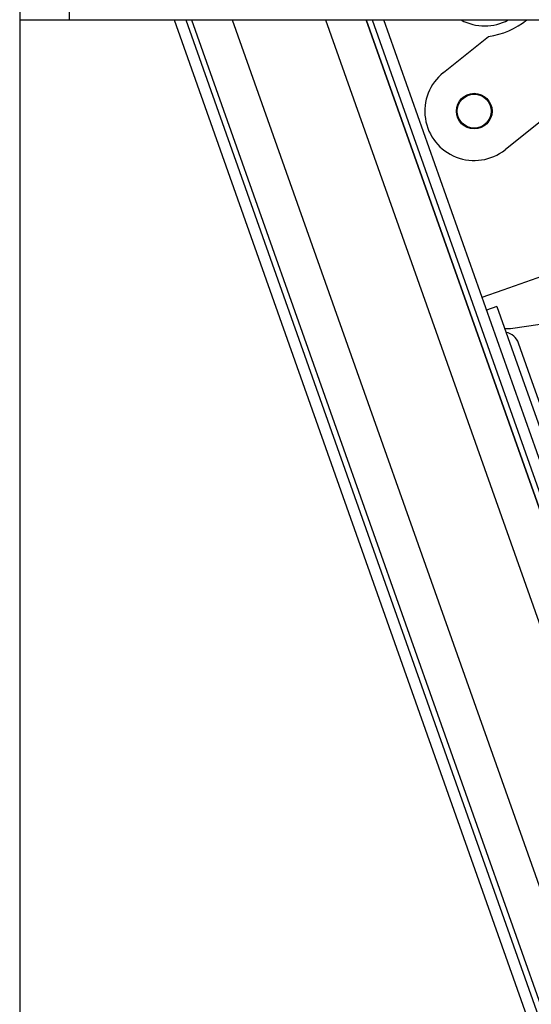
# Model space of a CAD drawing. Units: millimetres. Extents: x -10310 to -4625, y -4557 to -537.
# Drawn here: x -8453 to -8360, y -1434 to -1254 of the extents above; entities that cross this region are included whole.
import ezdxf
from ezdxf.lldxf.tags import DXFTag

# ---------------------------------------------------------------- set-up
doc = ezdxf.new("R2010")
doc.units = ezdxf.units.MM
doc.header["$LTSCALE"] = 5
doc.layers.add('FAKRO LOFT LADDERS', color=7, linetype='Continuous')
doc.layers.add('FAKRO TEXT', color=80, linetype='Continuous', lineweight=9)
doc.styles.get("Standard").update_dxf_attribs({"font": 'verdana.TTF'})
tags = doc.linetypes.add('HIDDEN2', pattern=[4.7625, 3.175, -1.5875]).pattern_tags.tags
tags[6:7] = [DXFTag(74, 4), DXFTag(75, 0), DXFTag(340, '0'), DXFTag(46, 0.0), DXFTag(50, 0.0), DXFTag(44, 0.0), DXFTag(45, 0.0)]
tags[4:5] = [DXFTag(74, 4), DXFTag(75, 0), DXFTag(340, '0'), DXFTag(46, 0.0), DXFTag(50, 0.0), DXFTag(44, 0.0), DXFTag(45, 0.0)]
doc.dimstyles.get("Standard").update_dxf_attribs({"dimtxt": 0.18, "dimasz": 0.18, "dimexe": 0.18, "dimexo": 0.0625, "dimgap": 0.09, "dimtad": 0, "dimtih": 1, "dimtoh": 1, "dimdec": 4, "dimzin": 0, "dimdsep": 46, "dimtxsty": 'Standard', "dimcen": 0.09, "dimadec": 0, "dimazin": 0, "dimtfac": 1, "dimtdec": 4, "dimtofl": 0, "dimtmove": 0, "dimatfit": 3, "dimfxl": 0, "dimtolj": 1, "dimtzin": 0, "dimarcsym": 0})

# ---------------------------------------------------------------- blocks, each defined once
blk = doc.blocks.new('*D7')
at = {"layer": 'DEFPOINTS', "color": 0, "linetype": 'Continuous', "transparency": 16777216}
for p in [(-8453.08, -1254.44), (-6841.71, -3049.7), (-6841.71, -4237.45)]:
    blk.add_point(p, dxfattribs=at)
at = {"layer": 'FAKRO TEXT', "color": 0, "linetype": 'Continuous', "lineweight": -2, "transparency": 16777216}
for p, q in [((-8453.08, -1254.5), (-8453.08, -4237.63)), ((-6841.71, -3049.76), (-6841.71, -4237.63)), ((-8423.08, -4237.45), (-6871.71, -4237.45))]:
    blk.add_line(p, q, dxfattribs=at)
at = {"layer": 'FAKRO TEXT', "color": 0, "linetype": 'Continuous', "transparency": 16777216}
for points in [[(-8423.08, -4232.45), (-8423.08, -4242.45), (-8453.08, -4237.45)], [(-6871.71, -4232.45), (-6871.71, -4242.45), (-6841.71, -4237.45)]]:
    blk.add_solid(points, dxfattribs=at)
at = {"layer": 'FAKRO TEXT', "linetype": 'Continuous', "lineweight": 20, "transparency": 16777216, "insert": (-7647.4, -4217.44), "char_height": 30, "attachment_point": 5}
blk.add_mtext('\\A1;\\A1;R {}', dxfattribs=at)
blk = doc.blocks.new('*D8')
at = {"layer": 'DEFPOINTS', "color": 0, "linetype": 'Continuous', "transparency": 16777216}
for p in [(-8453.08, -1254.44), (-7253.58, -4054.48), (-7253.58, -4164.29)]:
    blk.add_point(p, dxfattribs=at)
at = {"layer": 'FAKRO TEXT', "color": 0, "linetype": 'Continuous', "lineweight": -2, "transparency": 16777216}
for p, q in [((-8453.08, -1254.5), (-8453.08, -4164.47)), ((-7253.58, -4054.55), (-7253.58, -4164.47)), ((-8423.08, -4164.29), (-7283.58, -4164.29))]:
    blk.add_line(p, q, dxfattribs=at)
at = {"layer": 'FAKRO TEXT', "color": 0, "linetype": 'Continuous', "transparency": 16777216}
for points in [[(-8423.08, -4159.29), (-8423.08, -4169.29), (-8453.08, -4164.29)], [(-7283.58, -4159.29), (-7283.58, -4169.29), (-7253.58, -4164.29)]]:
    blk.add_solid(points, dxfattribs=at)
at = {"layer": 'FAKRO TEXT', "linetype": 'Continuous', "lineweight": 20, "transparency": 16777216, "insert": (-7853.33, -4143.78), "char_height": 30, "attachment_point": 5}
blk.add_mtext('\\A1;\\A1;C {}', dxfattribs=at)
blk = doc.blocks.new('A$C0D5F5AFF')
at = {"layer": 'FAKRO LOFT LADDERS', "color": 7, "linetype": 'Continuous'}
for p, q in [((412.15, 2947.31), (412.15, 2807.31)), ((412.15, 2807.31), (1592.15, 2807.31)), ((440.28, 2807.31), (821.76, 1729.4)), ((442.4, 2807.31), (824.31, 1728.18)), ((443.46, 2807.31), (825.25, 1728.51)), ((443.46, 2807.31), (825.25, 1728.51)), ((450.89, 2807.31), (831.68, 1731.32)), ((467.86, 2807.31), (846.77, 1736.66)), ((853.53, 1738.52), (475.29, 2807.31)), ((475.29, 2807.31), (853.53, 1738.52)), ((476.35, 2807.31), (854.48, 1738.86)), ((855.69, 1741.41), (478.47, 2807.31)), ((530.2, 2807.31), (500.58, 2783.65)), ((489.35, 2797.71), (497.56, 2804.27)), ((520.89, 2765.38), (500.15, 2758.04)), ((500.15, 2758.04), (496.38, 2756.7)), ((499.09, 2755.05), (497.2, 2754.38)), ((499.09, 2755.05), (503.76, 2741.85)), ((522.38, 2754.12), (501.59, 2750.98)), ((505.17, 2742.35), (503.03, 2748.39)), ((503.76, 2741.85), (522.47, 2688.99)), ((523.88, 2689.49), (505.17, 2742.35))]:
    blk.add_line(p, q, dxfattribs=at)
at = {"layer": 'FAKRO LOFT LADDERS', "color": 7, "linetype": 'HIDDEN2'}
blk.add_line((421.15, 2837.31), (421.15, 2807.31), dxfattribs=at)
at = {"layer": 'FAKRO LOFT LADDERS', "color": 7, "linetype": 'Continuous'}
for radius in [3.25, 3.1]:
    blk.add_circle((494.96, 2790.68), radius, dxfattribs=at)
for centre, radius, start, end in [((496.88, 2815.22), 9, 241.5414, 298.4586), ((495.29, 2819.1), 15, 278.6993, 308.1944), ((494.96, 2790.68), 9, 128.6258, 308.6258), ((500.79, 2750.38), 0.05, 199.489, 258.9452), ((500.21, 2747.39), 3, 19.489, 78.9452)]:
    blk.add_arc(centre, radius, start, end, dxfattribs=at)
blk.add_open_spline([(501.59, 2750.98), (501.31, 2750.97), (501.04, 2750.96), (500.64, 2750.99), (500.51, 2751.03), (500.48, 2751.11)], degree=3, knots=[0, 0, 0, 0, 0.5, 0.5, 1, 1, 1, 1], dxfattribs=at)

msp = doc.modelspace()

# ---------------------------------------------------------------- block references
at = {"layer": 'FAKRO LOFT LADDERS'}
msp.add_blockref('A$C0D5F5AFF', (-8865.22957, -4061.83886), dxfattribs=at)

# ---------------------------------------------------------------- dimensions: what is measured, and where the dimension line sits
at = {"layer": 'FAKRO TEXT', "color": 6, "linetype": 'Continuous', "lineweight": 20}
for base, p2, text, picture, middle in [((-6841.71078, -4237.44782), (-6841.71078, -3049.69573), '\\A1;R {}', '*D7', (-7647.39559, -4237.44782)), ((-7253.58388, -4164.29138), (-7253.58388, -4054.4845), '\\A1;C {}', '*D8', (-7853.33214, -4164.29138))]:
    dim = msp.add_linear_dim(base=base, p1=(-8453.08037, -1254.44065), p2=p2, text=text, dimstyle='Standard', override={"dimtxt": 30, "dimasz": 30, "dimgap": 5, "dimtad": 1, "dimtih": 0, "dimtoh": 0, "dimclrt": 256}, dxfattribs=at)
    dim.commit()
    dim.dimension.update_dxf_attribs({"geometry": picture, "text_midpoint": middle, "dimtype": 160})

doc.saveas('drawing.dxf')
